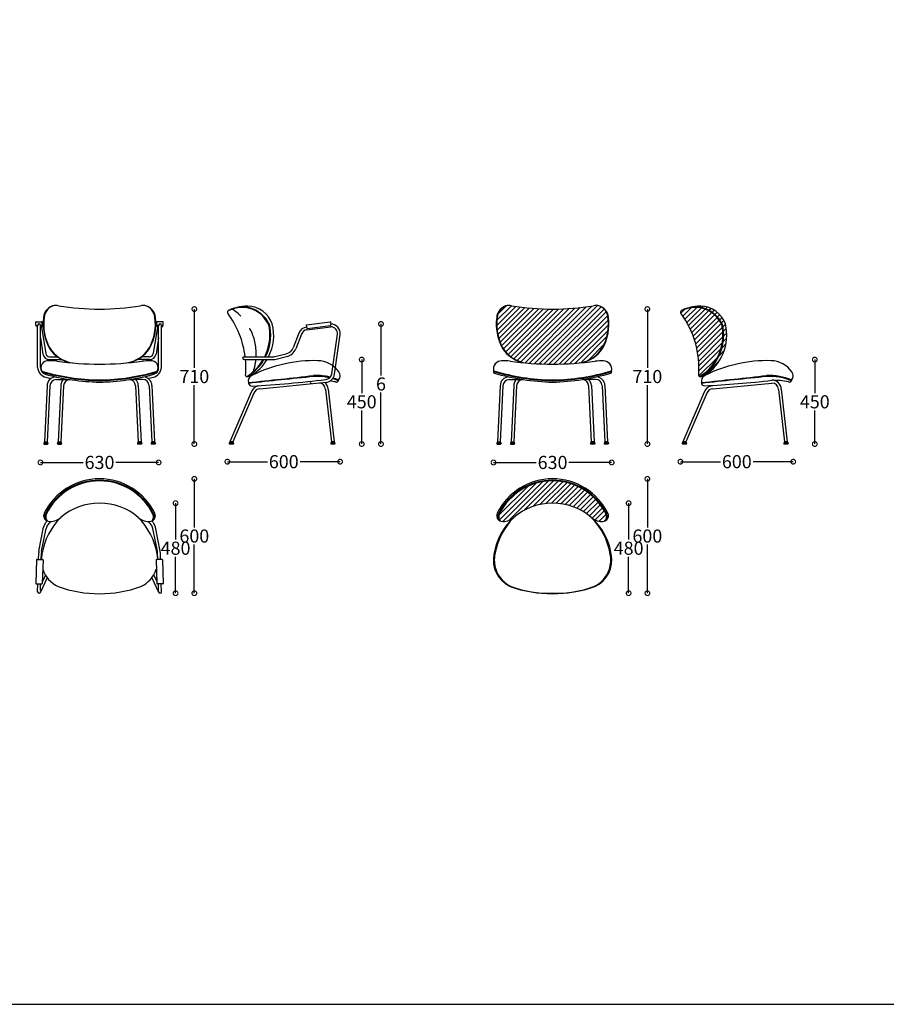
# Model space of a CAD drawing. Units: millimetres. Extents: x 53534 to 73829, y 3325 to 13497.
# Drawn here: x 72736 to 73198, y 10538 to 11063 of the extents above; entities that cross this region are included whole.
import ezdxf

# ---------------------------------------------------------------- set-up
doc = ezdxf.new("R2010")
doc.units = ezdxf.units.MM
doc.linetypes.add('HIDDEN2', pattern=[4.7625, 3.175, -1.5875])
doc.layers.add('1', color=7, linetype='Continuous')
doc.layers.add('cotes', color=5, linetype='Continuous')
doc.styles.add('quote', font='arial.ttf')
doc.dimstyles.new('QUOTE1_1', dxfattribs={"dimtxt": 7, "dimasz": 5, "dimexe": 0.5, "dimexo": 0.2, "dimgap": 1, "dimtad": 0, "dimtih": 1, "dimtoh": 1, "dimdec": 0, "dimlfac": 0.1, "dimzin": 11, "dimdsep": 46, "dimtxsty": 'quote', "dimblk": 'DOTSMALL', "dimcen": 0, "dimse1": 1, "dimse2": 1, "dimclrd": 7, "dimclre": 4, "dimclrt": 7, "dimadec": 0, "dimazin": 0, "dimtp": 1, "dimtm": 1, "dimtfac": 1, "dimtdec": 0, "dimtofl": 0, "dimtmove": 1, "dimatfit": 2, "dimldrblk": 'DOT', "dimfxl": 1, "dimtolj": 1, "dimtzin": 0, "dimlwd": 25, "dimarcsym": 0})

# ---------------------------------------------------------------- blocks, each defined once
blk = doc.blocks.new('_DotSmall')
at = {"color": 0, "linetype": 'ByBlock', "const_width": 0.5}
blk.add_lwpolyline([(-0.0625, 0, 1), (0.0625, 0, 1)], format="xyb", close=True, dxfattribs=at)
blk = doc.blocks.new('*D123')
at = {"layer": 'cotes', "color": 7, "lineweight": 25, "ltscale": 5, "transparency": 16777216}
for p, q in [((72918.77, 10882.11), (72918.77, 10864.18)), ((72918.77, 10837.11), (72918.77, 10855.03))]:
    blk.add_line(p, q, dxfattribs=at)
at = {"layer": 'Defpoints', "color": 0, "ltscale": 5, "transparency": 16777216}
for p in [(72880.97, 10882.11), (72905.04, 10837.11), (72918.77, 10837.11)]:
    blk.add_point(p, dxfattribs=at)
at = {"layer": 'cotes', "color": 7, "lineweight": 25, "ltscale": 5, "transparency": 16777216, "xscale": 5, "yscale": 5, "zscale": 5}
for p, rotation in [((72918.77, 10882.11), 90), ((72918.77, 10837.11), 270)]:
    blk.add_blockref('_DotSmall', p, dxfattribs=dict(at, rotation=rotation))
at = {"layer": 'cotes', "color": 7, "ltscale": 5, "transparency": 16777216, "insert": (72918.77, 10859.61), "char_height": 7, "attachment_point": 5, "style": 'quote'}
blk.add_mtext('\\A1;450', dxfattribs=at)
blk = doc.blocks.new('_Dot')
at = {"color": 0, "linetype": 'ByBlock', "lineweight": -2}
blk.add_line((-0.5, 0), (-1, 0), dxfattribs=at)
at = {"color": 0, "linetype": 'ByBlock', "lineweight": 0, "const_width": 0.5}
blk.add_lwpolyline([(-0.25, 0, 1), (0.25, 0, 1)], format="xyb", close=True, dxfattribs=at)
blk = doc.blocks.new('*D124')
at = {"layer": 'cotes', "color": 7, "lineweight": 25, "ltscale": 5, "transparency": 16777216}
for p, q in [((72747.52, 10827.27), (72770.28, 10827.27)), ((72810.52, 10827.27), (72787.76, 10827.27))]:
    blk.add_line(p, q, dxfattribs=at)
at = {"layer": 'Defpoints', "color": 0, "ltscale": 5, "transparency": 16777216}
for p in [(72810.52, 10827.27), (72747.52, 10774.68), (72810.52, 10773.58)]:
    blk.add_point(p, dxfattribs=at)
at = {"layer": 'cotes', "color": 7, "lineweight": 25, "ltscale": 5, "transparency": 16777216, "xscale": 5, "yscale": 5, "zscale": 5, "rotation": 180}
blk.add_blockref('_DotSmall', (72747.52, 10827.27), dxfattribs=at)
at = {"layer": 'cotes', "color": 7, "lineweight": 25, "ltscale": 5, "transparency": 16777216, "xscale": 5, "yscale": 5, "zscale": 5}
blk.add_blockref('_DotSmall', (72810.52, 10827.27), dxfattribs=at)
at = {"layer": 'cotes', "color": 7, "ltscale": 5, "transparency": 16777216, "insert": (72779.02, 10827.27), "char_height": 7, "attachment_point": 5, "style": 'quote'}
blk.add_mtext('\\A1;630', dxfattribs=at)
blk = doc.blocks.new('*D125')
at = {"layer": 'cotes', "color": 7, "lineweight": 25, "ltscale": 5, "transparency": 16777216}
for p, q in [((72829.55, 10909.05), (72829.55, 10877.65)), ((72829.55, 10837.11), (72829.55, 10868.51))]:
    blk.add_line(p, q, dxfattribs=at)
at = {"layer": 'Defpoints', "color": 0, "ltscale": 5, "transparency": 16777216}
for p in [(72779.02, 10909.05), (72803.05, 10837.11), (72829.55, 10837.11)]:
    blk.add_point(p, dxfattribs=at)
at = {"layer": 'cotes', "color": 7, "lineweight": 25, "ltscale": 5, "transparency": 16777216, "xscale": 5, "yscale": 5, "zscale": 5}
for p, rotation in [((72829.55, 10909.05), 90), ((72829.55, 10837.11), 270)]:
    blk.add_blockref('_DotSmall', p, dxfattribs=dict(at, rotation=rotation))
at = {"layer": 'cotes', "color": 7, "ltscale": 5, "transparency": 16777216, "insert": (72829.55, 10873.08), "char_height": 7, "attachment_point": 5, "style": 'quote'}
blk.add_mtext('\\A1;710', dxfattribs=at)
blk = doc.blocks.new('*D126')
at = {"layer": 'cotes', "color": 7, "lineweight": 25, "ltscale": 5, "transparency": 16777216}
for p, q in [((72847.16, 10827.68), (72868.47, 10827.68)), ((72907.26, 10827.68), (72885.95, 10827.68))]:
    blk.add_line(p, q, dxfattribs=at)
at = {"layer": 'Defpoints', "color": 0, "ltscale": 5, "transparency": 16777216}
for p in [(72847.16, 10907.4), (72907.26, 10873.54), (72907.26, 10827.68)]:
    blk.add_point(p, dxfattribs=at)
at = {"layer": 'cotes', "color": 7, "lineweight": 25, "ltscale": 5, "transparency": 16777216, "xscale": 5, "yscale": 5, "zscale": 5, "rotation": 180}
blk.add_blockref('_DotSmall', (72847.16, 10827.68), dxfattribs=at)
at = {"layer": 'cotes', "color": 7, "lineweight": 25, "ltscale": 5, "transparency": 16777216, "xscale": 5, "yscale": 5, "zscale": 5}
blk.add_blockref('_DotSmall', (72907.26, 10827.68), dxfattribs=at)
at = {"layer": 'cotes', "color": 7, "ltscale": 5, "transparency": 16777216, "insert": (72877.21, 10827.68), "char_height": 7, "attachment_point": 5, "style": 'quote'}
blk.add_mtext('\\A1;600', dxfattribs=at)
blk = doc.blocks.new('*D127')
at = {"layer": 'cotes', "color": 7, "lineweight": 25, "ltscale": 5, "transparency": 16777216}
for p, q in [((72829.55, 10818.53), (72829.55, 10792.62)), ((72829.55, 10757.55), (72829.55, 10783.47))]:
    blk.add_line(p, q, dxfattribs=at)
at = {"layer": 'Defpoints', "color": 0, "ltscale": 5, "transparency": 16777216}
for p in [(72779.03, 10818.53), (72779.02, 10757.55), (72829.55, 10757.55)]:
    blk.add_point(p, dxfattribs=at)
at = {"layer": 'cotes', "color": 7, "lineweight": 25, "ltscale": 5, "transparency": 16777216, "xscale": 5, "yscale": 5, "zscale": 5}
for p, rotation in [((72829.55, 10818.53), 90), ((72829.55, 10757.55), 270)]:
    blk.add_blockref('_DotSmall', p, dxfattribs=dict(at, rotation=rotation))
at = {"layer": 'cotes', "color": 7, "ltscale": 5, "transparency": 16777216, "insert": (72829.55, 10788.04), "char_height": 7, "attachment_point": 5, "style": 'quote'}
blk.add_mtext('\\A1;600', dxfattribs=at)
blk = doc.blocks.new('*D130')
at = {"layer": 'cotes', "color": 7, "lineweight": 25, "ltscale": 5, "transparency": 16777216}
for p, q in [((72929.03, 10901.11), (72929.03, 10873.68)), ((72929.03, 10837.11), (72929.03, 10864.53))]:
    blk.add_line(p, q, dxfattribs=at)
at = {"layer": 'Defpoints', "color": 0, "ltscale": 5, "transparency": 16777216}
for p in [(72902.29, 10901.11), (72903.38, 10837.11), (72929.03, 10837.11)]:
    blk.add_point(p, dxfattribs=at)
at = {"layer": 'cotes', "color": 7, "lineweight": 25, "ltscale": 5, "transparency": 16777216, "xscale": 5, "yscale": 5, "zscale": 5}
for p, rotation in [((72929.03, 10901.11), 90), ((72929.03, 10837.11), 270)]:
    blk.add_blockref('_DotSmall', p, dxfattribs=dict(at, rotation=rotation))
at = {"layer": 'cotes', "color": 7, "ltscale": 5, "transparency": 16777216, "insert": (72929.03, 10869.11), "char_height": 7, "attachment_point": 5, "style": 'quote'}
blk.add_mtext('\\A1;6', dxfattribs=at)
blk = doc.blocks.new('*D129')
at = {"layer": 'cotes', "color": 7, "lineweight": 25, "ltscale": 5, "transparency": 16777216}
for p, q in [((72747.52, 10827.27), (72770.28, 10827.27)), ((72810.52, 10827.27), (72787.76, 10827.27))]:
    blk.add_line(p, q, dxfattribs=at)
at = {"layer": 'Defpoints', "color": 0, "ltscale": 5, "transparency": 16777216}
for p in [(72747.52, 10827.27), (72747.52, 10773.58), (72810.52, 10774.68)]:
    blk.add_point(p, dxfattribs=at)
at = {"layer": 'cotes', "color": 7, "lineweight": 25, "ltscale": 5, "transparency": 16777216, "xscale": 5, "yscale": 5, "zscale": 5, "rotation": 180}
blk.add_blockref('_DotSmall', (72747.52, 10827.27), dxfattribs=at)
at = {"layer": 'cotes', "color": 7, "lineweight": 25, "ltscale": 5, "transparency": 16777216, "xscale": 5, "yscale": 5, "zscale": 5}
blk.add_blockref('_DotSmall', (72810.52, 10827.27), dxfattribs=at)
at = {"layer": 'cotes', "color": 7, "ltscale": 5, "transparency": 16777216, "insert": (72779.02, 10827.27), "char_height": 7, "attachment_point": 5, "style": 'quote'}
blk.add_mtext('\\A1;630', dxfattribs=at)
blk = doc.blocks.new('*D128')
at = {"layer": 'cotes', "color": 7, "lineweight": 25, "ltscale": 5, "transparency": 16777216}
for p, q in [((72819.55, 10805.54), (72819.55, 10786.12)), ((72819.55, 10757.55), (72819.55, 10776.97))]:
    blk.add_line(p, q, dxfattribs=at)
at = {"layer": 'Defpoints', "color": 0, "ltscale": 5, "transparency": 16777216}
for p in [(72778.84, 10805.54), (72779.02, 10757.55), (72819.55, 10757.55)]:
    blk.add_point(p, dxfattribs=at)
at = {"layer": 'cotes', "color": 7, "lineweight": 25, "ltscale": 5, "transparency": 16777216, "xscale": 5, "yscale": 5, "zscale": 5}
for p, rotation in [((72819.55, 10805.54), 90), ((72819.55, 10757.55), 270)]:
    blk.add_blockref('_DotSmall', p, dxfattribs=dict(at, rotation=rotation))
at = {"layer": 'cotes', "color": 7, "ltscale": 5, "transparency": 16777216, "insert": (72819.55, 10781.54), "char_height": 7, "attachment_point": 5, "style": 'quote'}
blk.add_mtext('\\A1;480', dxfattribs=at)
blk = doc.blocks.new('*D132')
at = {"layer": 'cotes', "color": 7, "lineweight": 25, "ltscale": 5, "transparency": 16777216}
for p, q in [((73160.25, 10882.11), (73160.25, 10864.18)), ((73160.25, 10837.11), (73160.25, 10855.03))]:
    blk.add_line(p, q, dxfattribs=at)
at = {"layer": 'Defpoints', "color": 0, "ltscale": 5, "transparency": 16777216}
for p in [(73122.44, 10882.11), (73146.52, 10837.11), (73160.25, 10837.11)]:
    blk.add_point(p, dxfattribs=at)
at = {"layer": 'cotes', "color": 7, "lineweight": 25, "ltscale": 5, "transparency": 16777216, "xscale": 5, "yscale": 5, "zscale": 5}
for p, rotation in [((73160.25, 10882.11), 90), ((73160.25, 10837.11), 270)]:
    blk.add_blockref('_DotSmall', p, dxfattribs=dict(at, rotation=rotation))
at = {"layer": 'cotes', "color": 7, "ltscale": 5, "transparency": 16777216, "insert": (73160.25, 10859.61), "char_height": 7, "attachment_point": 5, "style": 'quote'}
blk.add_mtext('\\A1;450', dxfattribs=at)
blk = doc.blocks.new('*D133')
at = {"layer": 'cotes', "color": 7, "lineweight": 25, "ltscale": 5, "transparency": 16777216}
for p, q in [((72988.99, 10827.27), (73011.75, 10827.27)), ((73051.99, 10827.27), (73029.23, 10827.27))]:
    blk.add_line(p, q, dxfattribs=at)
at = {"layer": 'Defpoints', "color": 0, "ltscale": 5, "transparency": 16777216}
for p in [(73051.99, 10827.27), (72988.99, 10774.68), (73051.99, 10773.58)]:
    blk.add_point(p, dxfattribs=at)
at = {"layer": 'cotes', "color": 7, "lineweight": 25, "ltscale": 5, "transparency": 16777216, "xscale": 5, "yscale": 5, "zscale": 5, "rotation": 180}
blk.add_blockref('_DotSmall', (72988.99, 10827.27), dxfattribs=at)
at = {"layer": 'cotes', "color": 7, "lineweight": 25, "ltscale": 5, "transparency": 16777216, "xscale": 5, "yscale": 5, "zscale": 5}
blk.add_blockref('_DotSmall', (73051.99, 10827.27), dxfattribs=at)
at = {"layer": 'cotes', "color": 7, "ltscale": 5, "transparency": 16777216, "insert": (73020.49, 10827.27), "char_height": 7, "attachment_point": 5, "style": 'quote'}
blk.add_mtext('\\A1;630', dxfattribs=at)
blk = doc.blocks.new('*D134')
at = {"layer": 'cotes', "color": 7, "lineweight": 25, "ltscale": 5, "transparency": 16777216}
for p, q in [((73071.02, 10909.05), (73071.02, 10877.65)), ((73071.02, 10837.11), (73071.02, 10868.51))]:
    blk.add_line(p, q, dxfattribs=at)
at = {"layer": 'Defpoints', "color": 0, "ltscale": 5, "transparency": 16777216}
for p in [(73020.49, 10909.05), (73044.53, 10837.11), (73071.02, 10837.11)]:
    blk.add_point(p, dxfattribs=at)
at = {"layer": 'cotes', "color": 7, "lineweight": 25, "ltscale": 5, "transparency": 16777216, "xscale": 5, "yscale": 5, "zscale": 5}
for p, rotation in [((73071.02, 10909.05), 90), ((73071.02, 10837.11), 270)]:
    blk.add_blockref('_DotSmall', p, dxfattribs=dict(at, rotation=rotation))
at = {"layer": 'cotes', "color": 7, "ltscale": 5, "transparency": 16777216, "insert": (73071.02, 10873.08), "char_height": 7, "attachment_point": 5, "style": 'quote'}
blk.add_mtext('\\A1;710', dxfattribs=at)
blk = doc.blocks.new('*D135')
at = {"layer": 'cotes', "color": 7, "lineweight": 25, "ltscale": 5, "transparency": 16777216}
for p, q in [((73088.64, 10827.68), (73109.95, 10827.68)), ((73148.74, 10827.68), (73127.43, 10827.68))]:
    blk.add_line(p, q, dxfattribs=at)
at = {"layer": 'Defpoints', "color": 0, "ltscale": 5, "transparency": 16777216}
for p in [(73088.64, 10907.4), (73148.74, 10873.54), (73148.74, 10827.68)]:
    blk.add_point(p, dxfattribs=at)
at = {"layer": 'cotes', "color": 7, "lineweight": 25, "ltscale": 5, "transparency": 16777216, "xscale": 5, "yscale": 5, "zscale": 5, "rotation": 180}
blk.add_blockref('_DotSmall', (73088.64, 10827.68), dxfattribs=at)
at = {"layer": 'cotes', "color": 7, "lineweight": 25, "ltscale": 5, "transparency": 16777216, "xscale": 5, "yscale": 5, "zscale": 5}
blk.add_blockref('_DotSmall', (73148.74, 10827.68), dxfattribs=at)
at = {"layer": 'cotes', "color": 7, "ltscale": 5, "transparency": 16777216, "insert": (73118.69, 10827.68), "char_height": 7, "attachment_point": 5, "style": 'quote'}
blk.add_mtext('\\A1;600', dxfattribs=at)
blk = doc.blocks.new('*D136')
at = {"layer": 'cotes', "color": 7, "lineweight": 25, "ltscale": 5, "transparency": 16777216}
for p, q in [((73071.02, 10818.53), (73071.02, 10792.62)), ((73071.02, 10757.55), (73071.02, 10783.47))]:
    blk.add_line(p, q, dxfattribs=at)
at = {"layer": 'Defpoints', "color": 0, "ltscale": 5, "transparency": 16777216}
for p in [(73020.51, 10818.53), (73020.49, 10757.55), (73071.02, 10757.55)]:
    blk.add_point(p, dxfattribs=at)
at = {"layer": 'cotes', "color": 7, "lineweight": 25, "ltscale": 5, "transparency": 16777216, "xscale": 5, "yscale": 5, "zscale": 5}
for p, rotation in [((73071.02, 10818.53), 90), ((73071.02, 10757.55), 270)]:
    blk.add_blockref('_DotSmall', p, dxfattribs=dict(at, rotation=rotation))
at = {"layer": 'cotes', "color": 7, "ltscale": 5, "transparency": 16777216, "insert": (73071.02, 10788.04), "char_height": 7, "attachment_point": 5, "style": 'quote'}
blk.add_mtext('\\A1;600', dxfattribs=at)
blk = doc.blocks.new('*D144')
at = {"layer": 'cotes', "color": 7, "lineweight": 25, "ltscale": 5, "transparency": 16777216}
for p, q in [((73061.03, 10805.54), (73061.03, 10786.12)), ((73061.03, 10757.55), (73061.03, 10776.97))]:
    blk.add_line(p, q, dxfattribs=at)
at = {"layer": 'Defpoints', "color": 0, "ltscale": 5, "transparency": 16777216}
for p in [(73020.31, 10805.54), (73020.49, 10757.55), (73061.03, 10757.55)]:
    blk.add_point(p, dxfattribs=at)
at = {"layer": 'cotes', "color": 7, "lineweight": 25, "ltscale": 5, "transparency": 16777216, "xscale": 5, "yscale": 5, "zscale": 5}
for p, rotation in [((73061.03, 10805.54), 90), ((73061.03, 10757.55), 270)]:
    blk.add_blockref('_DotSmall', p, dxfattribs=dict(at, rotation=rotation))
at = {"layer": 'cotes', "color": 7, "ltscale": 5, "transparency": 16777216, "insert": (73061.03, 10781.54), "char_height": 7, "attachment_point": 5, "style": 'quote'}
blk.add_mtext('\\A1;480', dxfattribs=at)

msp = doc.modelspace()

# ---------------------------------------------------------------- hatches: boundary and pattern name
at = {"layer": '1', "ltscale": 5}
h = msp.add_hatch(dxfattribs=at)
h.set_pattern_fill('ANSI31', color=0, scale=0.6)
h.paths.add_polyline_path([(73050.026, 10904.543, 0.2897287), (73045.474, 10910.663, 0.1623208), (73042.314, 10910.806, -0.080531), (72998.668, 10910.812, 0.1619473), (72995.515, 10910.672, 0.2919133), (72990.958, 10904.515, 0.157798), (72993.877, 10888.492, 0.2187838), (73005.994, 10880.355, 0.0183268), (73020.494, 10879.603, 0.0180778), (73034.798, 10880.336, 0.2206382), (73047.186, 10888.524, 0.154218)])
h = msp.add_hatch(dxfattribs=at)
h.set_pattern_fill('ANSI31', color=0, scale=0.6)
h.paths.add_polyline_path([(73091.11, 10909.021, 0.0372174), (73089.462, 10908.31, 0.0051758), (73089.067, 10908.108, 0.5116551), (73088.884, 10906.823, -0.1800501), (73098.379, 10873.653, 0.3896676), (73098.867, 10873.185, 0.003013), (73099.057, 10873.182, 0.2943175), (73111.085, 10899.047, 0.0835489), (73109.931, 10902.158, 0.3645825)])
h = msp.add_hatch(dxfattribs=at)
h.set_pattern_fill('ANSI31', color=0, scale=0.6)
h.paths.add_polyline_path([(73112.586, 10901.094, 0.3187219), (73099.431, 10910.565, 0.0681414), (73093.64, 10909.876, -0.3147519), (73110.26, 10902.334, -0.0870308), (73111.482, 10899.102, -0.2969594), (73099.472, 10873.183, 0.0196285), (73100.706, 10873.253, 0.0711411), (73101.238, 10873.51, 0.3279118)])
h = msp.add_hatch(dxfattribs=at)
h.set_pattern_fill('ANSI31', color=0, scale=0.6)
h.paths.add_polyline_path([(72992.025, 10799.678, 0.2638416), (72992.516, 10796.08, 0.0459245), (72993.045, 10795.899, 0.219139), (72999.859, 10797.992, -0.1800711), (73020.506, 10805.535, -0.1800711), (73041.153, 10797.992, 0.219139), (73047.967, 10795.899, 0.0459245), (73048.495, 10796.08, 0.2675973), (73048.974, 10799.674, 0.6227068)])

# ---------------------------------------------------------------- linework, layer by layer
at = {"layer": '1', "color": 0, "ltscale": 5}
for p, q in [((72745.018, 10900.524), (72745.018, 10902.124)), ((72745.348, 10899.839), (72745.039, 10900.434)), ((72745.218, 10902.324), (72748.318, 10902.324)), ((72745.218, 10900.324), (72746.019, 10900.324)), ((72746.019, 10899.732), (72745.526, 10899.732)), ((72746.019, 10877.866), (72746.019, 10900.358)), ((72747.517, 10877.925), (72747.517, 10900.358)), ((72747.517, 10900.327), (72747.827, 10899.732)), ((72747.517, 10900.327), (72748.318, 10900.324)), ((72747.827, 10899.732), (72748.627, 10899.729)), ((72748.135, 10899.145), (72748.631, 10896.292)), ((72748.801, 10901.628), (72748.497, 10902.214)), ((72748.518, 10900.524), (72748.518, 10902.124)), ((72748.827, 10899.929), (72748.827, 10901.529)), ((72809.21, 10899.929), (72809.21, 10901.529)), ((72809.237, 10901.628), (72809.541, 10902.214)), ((72809.902, 10899.145), (72809.406, 10896.292)), ((72810.21, 10899.732), (72809.41, 10899.729)), ((72809.519, 10900.524), (72809.519, 10902.124)), ((72812.819, 10902.324), (72809.719, 10902.324)), ((72810.52, 10900.327), (72809.719, 10900.324)), ((72810.52, 10900.327), (72810.21, 10899.732)), ((72810.52, 10877.925), (72810.52, 10900.358)), ((72812.019, 10877.866), (72812.019, 10900.358)), ((72812.819, 10900.324), (72812.019, 10900.324)), ((72812.019, 10899.732), (72812.512, 10899.732)), ((72812.689, 10899.839), (72812.998, 10900.434)), ((72813.019, 10900.524), (72813.019, 10902.124)), ((72889.237, 10900.502), (72889.439, 10898.915)), ((72889.41, 10900.725), (72901.931, 10902.322)), ((72889.558, 10897.979), (72902.374, 10899.613)), ((72889.663, 10898.741), (72902.184, 10900.338)), ((72902.155, 10902.149), (72902.357, 10900.562)), ((72748.631, 10896.292), (72750.369, 10885.296)), ((72809.406, 10896.292), (72807.668, 10885.296)), ((72885.288, 10896.292), (72882.246, 10888.395)), ((72886.681, 10895.755), (72883.607, 10887.774)), ((72902.764, 10874.498), (72905.772, 10895.708)), ((72904.241, 10874.288), (72907.255, 10895.538)), ((72747.517, 10893.73), (72748.888, 10885.062)), ((72810.52, 10893.73), (72809.15, 10885.062)), ((72752.345, 10883.609), (72756.51, 10883.609)), ((72805.692, 10883.609), (72801.527, 10883.609)), ((72856.038, 10883.609), (72871.517, 10883.602)), ((72872.403, 10882.185), (72878.722, 10883.8)), ((72872.408, 10883.682), (72878.46, 10885.27)), ((72752.345, 10882.109), (72758.921, 10882.108)), ((72805.692, 10882.109), (72799.117, 10882.108)), ((72856.038, 10882.108), (72871.523, 10882.108)), ((72751.062, 10868.169), (72749.652, 10838.208)), ((72752.561, 10868.11), (72751.152, 10838.208)), ((72756.058, 10871.473), (72763.177, 10871.494)), ((72758.317, 10868.169), (72756.907, 10838.208)), ((72759.816, 10868.11), (72758.407, 10838.208)), ((72801.942, 10871.532), (72795.03, 10871.519)), ((72798.184, 10868.169), (72799.63, 10838.208)), ((72799.702, 10868.228), (72801.13, 10838.208)), ((72805.439, 10868.169), (72806.885, 10838.208)), ((72806.956, 10868.228), (72808.385, 10838.208)), ((72864.443, 10866.609), (72899.771, 10870.013)), ((72992.537, 10868.169), (72991.127, 10838.208)), ((72994.036, 10868.11), (72992.627, 10838.208)), ((72997.533, 10871.473), (73004.652, 10871.494)), ((72999.792, 10868.169), (72998.382, 10838.208)), ((73001.291, 10868.11), (72999.882, 10838.208)), ((73043.417, 10871.532), (73036.505, 10871.519)), ((73039.659, 10868.169), (73041.105, 10838.208)), ((73041.177, 10868.228), (73042.605, 10838.208)), ((73046.914, 10868.169), (73048.36, 10838.208)), ((73048.431, 10868.228), (73049.86, 10838.208)), ((73105.918, 10866.609), (73137.393, 10869.584)), ((72899.414, 10866.221), (72902.631, 10838.208)), ((72900.913, 10866.28), (72904.131, 10838.208)), ((73140.889, 10866.221), (73144.106, 10838.208)), ((73142.388, 10866.28), (73145.606, 10838.208)), ((72749.452, 10838.008), (72749.452, 10837.708)), ((72749.464, 10837.108), (72751.352, 10837.108)), ((72751.352, 10838.008), (72751.352, 10837.708)), ((72751.552, 10837.508), (72751.552, 10837.308)), ((72756.707, 10838.008), (72756.707, 10837.708)), ((72756.719, 10837.108), (72758.607, 10837.108)), ((72758.607, 10838.008), (72758.607, 10837.708)), ((72758.807, 10837.508), (72758.807, 10837.308)), ((72799.23, 10837.508), (72799.23, 10837.308)), ((72799.43, 10838.008), (72799.43, 10837.708)), ((72801.33, 10838.008), (72801.33, 10837.708)), ((72801.519, 10837.508), (72801.519, 10837.308)), ((72806.485, 10837.508), (72806.485, 10837.308)), ((72806.685, 10838.008), (72806.685, 10837.708)), ((72808.585, 10838.008), (72808.585, 10837.708)), ((72808.773, 10837.508), (72808.773, 10837.308)), ((72848.132, 10837.508), (72848.132, 10837.308)), ((72848.332, 10838.008), (72848.332, 10837.708)), ((72850.232, 10838.008), (72850.232, 10837.708)), ((72850.42, 10837.508), (72850.42, 10837.308)), ((72902.231, 10837.508), (72902.231, 10837.308)), ((72902.431, 10838.008), (72902.431, 10837.708)), ((72904.331, 10838.008), (72904.331, 10837.708)), ((72904.519, 10837.508), (72904.519, 10837.308)), ((72990.927, 10838.008), (72990.927, 10837.708)), ((72990.939, 10837.108), (72992.827, 10837.108)), ((72992.827, 10838.008), (72992.827, 10837.708)), ((72993.027, 10837.508), (72993.027, 10837.308)), ((72998.182, 10838.008), (72998.182, 10837.708)), ((72998.194, 10837.108), (73000.082, 10837.108)), ((73000.082, 10838.008), (73000.082, 10837.708)), ((73000.282, 10837.508), (73000.282, 10837.308)), ((73040.705, 10837.508), (73040.705, 10837.308)), ((73040.905, 10838.008), (73040.905, 10837.708)), ((73042.805, 10838.008), (73042.805, 10837.708)), ((73042.994, 10837.508), (73042.994, 10837.308)), ((73047.96, 10837.508), (73047.96, 10837.308)), ((73048.16, 10838.008), (73048.16, 10837.708)), ((73050.06, 10838.008), (73050.06, 10837.708)), ((73050.248, 10837.508), (73050.248, 10837.308)), ((73089.607, 10837.508), (73089.607, 10837.308)), ((73089.807, 10838.008), (73089.807, 10837.708)), ((73091.707, 10838.008), (73091.707, 10837.708)), ((73091.896, 10837.508), (73091.896, 10837.308)), ((73143.706, 10837.508), (73143.706, 10837.308)), ((73143.906, 10838.008), (73143.906, 10837.708)), ((73145.806, 10838.008), (73145.806, 10837.708)), ((73145.995, 10837.508), (73145.995, 10837.308)), ((72746.677, 10779.942), (72749.241, 10792.749)), ((72748.178, 10779.945), (72750.636, 10792.129)), ((72809.859, 10779.945), (72807.401, 10792.129)), ((72811.36, 10779.942), (72808.796, 10792.749)), ((72746.485, 10775.56), (72746.582, 10779.096)), ((72747.984, 10775.515), (72748.081, 10779.092)), ((72810.053, 10775.515), (72809.956, 10779.092)), ((72811.552, 10775.56), (72811.455, 10779.096)), ((72745.4, 10775.392), (72745.025, 10762.775)), ((72745.605, 10775.586), (72748.704, 10775.494)), ((72748.898, 10775.288), (72748.523, 10762.671)), ((72809.139, 10775.288), (72809.514, 10762.671)), ((72812.432, 10775.586), (72809.333, 10775.494)), ((72812.638, 10775.392), (72813.012, 10762.775)), ((72745.219, 10762.569), (72748.317, 10762.477)), ((72746.013, 10758.272), (72746.129, 10762.542)), ((72751.12, 10765.78), (72747.511, 10758.127)), ((72750.143, 10767.227), (72748.558, 10763.845)), ((72806.918, 10765.78), (72810.526, 10758.127)), ((72807.894, 10767.227), (72809.479, 10763.845)), ((72812.818, 10762.569), (72809.72, 10762.477)), ((72812.025, 10758.272), (72811.908, 10762.542)), ((72747.533, 10758.912), (72747.63, 10762.497)), ((72747.922, 10762.488), (72747.612, 10761.826)), ((72810.115, 10762.488), (72810.425, 10761.826)), ((72810.504, 10758.912), (72810.407, 10762.497))]:
    msp.add_line(p, q, dxfattribs=at)
at = {"layer": '1'}
for p, q in [((72859.84, 10864.724), (72848.532, 10838.208)), ((72861.259, 10864.24), (72850.032, 10838.208)), ((73101.315, 10864.724), (73090.007, 10838.208)), ((73102.735, 10864.24), (73091.507, 10838.208)), ((72749.452, 10837.708), (72751.407, 10837.708)), ((72749.464, 10837.708), (72751.352, 10837.708)), ((72749.652, 10838.208), (72751.152, 10838.208)), ((72756.707, 10837.708), (72758.662, 10837.708)), ((72756.719, 10837.708), (72758.607, 10837.708)), ((72756.907, 10838.208), (72758.407, 10838.208)), ((72801.33, 10837.708), (72799.376, 10837.708)), ((72801.319, 10837.108), (72799.397, 10837.108)), ((72801.319, 10837.708), (72799.43, 10837.708)), ((72801.13, 10838.208), (72799.63, 10838.208)), ((72808.585, 10837.708), (72806.63, 10837.708)), ((72808.573, 10837.108), (72806.652, 10837.108)), ((72808.573, 10837.708), (72806.685, 10837.708)), ((72808.385, 10838.208), (72806.885, 10838.208)), ((72850.22, 10837.708), (72848.332, 10837.708)), ((72850.22, 10837.708), (72848.332, 10837.708)), ((72850.22, 10837.108), (72848.332, 10837.108)), ((72850.032, 10838.208), (72848.532, 10838.208)), ((72904.331, 10837.708), (72902.426, 10837.708)), ((72904.319, 10837.708), (72902.431, 10837.708)), ((72904.319, 10837.108), (72902.431, 10837.108)), ((72904.319, 10837.108), (72902.431, 10837.108)), ((72904.131, 10838.208), (72902.631, 10838.208)), ((72990.927, 10837.708), (72992.882, 10837.708)), ((72990.939, 10837.708), (72992.827, 10837.708)), ((72991.127, 10838.208), (72992.627, 10838.208)), ((72998.182, 10837.708), (73000.137, 10837.708)), ((72998.194, 10837.708), (73000.082, 10837.708)), ((72998.382, 10838.208), (72999.882, 10838.208)), ((73042.805, 10837.708), (73040.851, 10837.708)), ((73042.794, 10837.108), (73040.872, 10837.108)), ((73042.794, 10837.708), (73040.905, 10837.708)), ((73042.605, 10838.208), (73041.105, 10838.208)), ((73050.06, 10837.708), (73048.105, 10837.708)), ((73050.048, 10837.108), (73048.127, 10837.108)), ((73050.048, 10837.708), (73048.16, 10837.708)), ((73049.86, 10838.208), (73048.36, 10838.208)), ((73091.696, 10837.708), (73089.807, 10837.708)), ((73091.696, 10837.708), (73089.807, 10837.708)), ((73091.696, 10837.108), (73089.807, 10837.108)), ((73091.507, 10838.208), (73090.007, 10838.208)), ((73145.806, 10837.708), (73143.901, 10837.708)), ((73145.795, 10837.708), (73143.906, 10837.708)), ((73145.795, 10837.108), (73143.906, 10837.108)), ((73145.795, 10837.108), (73143.906, 10837.108)), ((73145.606, 10838.208), (73144.106, 10838.208))]:
    msp.add_line(p, q, dxfattribs=at)
at = {"layer": '1', "ltscale": 5}
msp.add_lwpolyline([(72343.568, 11588.351), (72343.568, 10538.351), (73828.568, 10538.351), (73828.568, 11588.351)], close=True, dxfattribs=at)
at = {"layer": '1'}
for centre, radius, start, end in [((72755.997, 10904.24), 6.77, 96.96609, 177.52617), ((72756.585, 10904.023), 7.119, 110.94615, 176.03905), ((72755.828, 10906.002), 5, 74.15003, 110.94615), ((72779.033, 11045.425), 136.373, 260.78449, 279.2011), ((72802.204, 10905.996), 5, 68.95413, 105.83365), ((72802.041, 10904.231), 6.767, 2.80382, 80.58396), ((72801.437, 10904.005), 7.133, 4.32285, 68.95413), ((72997.472, 10904.24), 6.77, 96.96609, 177.52617), ((72998.06, 10904.023), 7.119, 110.94615, 176.03905), ((72997.303, 10906.002), 5, 74.15003, 110.94615), ((73020.508, 11045.425), 136.373, 260.78449, 279.2011), ((73020.508, 11045.425), 136.373, 260.78449, 279.2011), ((73043.679, 10905.996), 5, 68.95413, 105.83365), ((73043.516, 10904.231), 6.767, 2.80382, 80.58396), ((73042.913, 10904.005), 7.133, 4.32285, 68.95413), ((72775.599, 10901.011), 26.6, 172.36222, 208.36963), ((72775.695, 10901.013), 26.445, 172.3911, 208.25997), ((72781.78, 10901.027), 27, 332.41451, 7.48241), ((72781.977, 10901.022), 27.055, 332.13889, 7.54467), ((72807.593, 10877.482), 49.459, 7.10772, 36.38725), ((73017.074, 10901.011), 26.6, 172.36222, 208.36963), ((73017.17, 10901.013), 26.445, 172.3911, 208.25997), ((73023.256, 10901.027), 27, 332.41451, 7.48241), ((73023.453, 10901.022), 27.055, 332.13889, 7.54467), ((73049.068, 10877.482), 49.459, 355.56024, 36.38725), ((73049.068, 10877.482), 49.459, 355.56024, 36.38725), ((72790.691, 10897.784), 17.645, 278.57654, 328.3457), ((73032.166, 10897.784), 17.645, 278.57654, 328.3457), ((72766.714, 10897.217), 17.002, 211.3483, 262.36158), ((72767.314, 10897.606), 17.476, 211.43423, 260.58175), ((72791.28, 10897.381), 17.166, 276.83368, 328.37187), ((73008.189, 10897.217), 17.002, 211.3483, 262.36158), ((73008.789, 10897.606), 17.476, 211.43423, 260.58175), ((73032.755, 10897.381), 17.166, 276.83368, 328.37187), ((72751.637, 10840.356), 41.166, 83.45114, 89.7671), ((72806.397, 10840.353), 41.166, 90.22752, 96.54348), ((72807.593, 10877.482), 49.459, 355.56024, 5.36659), ((72894.933, 10867.036), 14.495, 62.84341, 87.97718), ((72894.933, 10867.036), 14.495, 36.33919, 62.84341), ((72993.112, 10840.356), 41.166, 83.45114, 89.7671), ((73047.872, 10840.353), 41.166, 90.22752, 96.54348), ((73136.408, 10867.036), 14.495, 36.33919, 87.97718), ((72781.385, 10990.449), 119.237, 253.85163, 268.86298), ((72782.252, 10995.903), 125.108, 254.29677, 268.51883), ((72781.444, 10989.008), 118.925, 254.69472, 268.83129), ((72776.604, 10989.008), 118.925, 271.16332, 285.2544), ((72776.664, 10990.449), 119.237, 271.13164, 286.14181), ((72775.815, 10995.704), 124.908, 271.46972, 285.71467), ((72857.402, 10873.685), 0.5, 183.62169, 268.77869), ((72857.727, 10888.921), 15.74, 268.77869, 269.46922), ((72857.727, 10888.921), 15.74, 270.98257, 275.48051), ((72861.528, 10870.703), 3.216, 116.35635, 195.79517), ((71377.561, 24591.516), 13801.367, 276.1596394, 276.3042817), ((73199.384, 7809.012), 3079.323, 95.704415, 96.356951), ((72858.599, 10875.241), 2.086, 287.61881, 336.10579), ((72894.536, 10842.921), 30.724, 78.48676, 92.73643), ((72895.121, 10845.574), 27.572, 78.72353, 93.76659), ((72894.536, 10842.921), 30.724, 75.99044, 78.48676), ((72903.593, 10873.537), 3.668, 321.22389, 34.69318), ((72989.698, 10875.535), 0.703, 166.27592, 242.29437), ((73023.753, 10996.19), 125.397, 253.91745, 268.51063), ((73022.86, 10990.449), 119.237, 253.52753, 268.86298), ((73022.919, 10989.008), 118.925, 253.61473, 268.83129), ((73018.139, 10990.449), 119.237, 271.13164, 286.46709), ((73017.246, 10996.191), 125.397, 271.48399, 286.07717), ((73018.079, 10989.008), 118.925, 271.16332, 286.37989), ((73051.29, 10875.532), 0.703, 297.70025, 13.7187), ((73098.878, 10873.685), 0.5, 183.62169, 268.77869), ((73099.202, 10888.921), 15.74, 268.77869, 269.46922), ((73099.202, 10888.921), 15.74, 270.98257, 275.48051), ((73103.003, 10870.703), 3.216, 116.35635, 195.79517), ((71619.036, 24591.516), 13801.367, 276.1596394, 276.3042817), ((73440.859, 7809.012), 3079.323, 95.704415, 96.356951), ((73100.074, 10875.241), 2.086, 287.61881, 336.10579), ((73136.011, 10842.921), 30.724, 67.17856, 92.73643), ((73136.596, 10845.574), 27.572, 66.36048, 93.76659), ((73145.068, 10873.537), 3.668, 321.22389, 34.69318), ((72757.112, 10895.105), 23.357, 253.38419, 260.30911), ((72800.926, 10895.105), 23.357, 279.69089, 286.61581), ((72814.624, 11590.822), 724.328, 273.617403, 276.739462), ((72895.121, 10845.574), 27.572, 76.36382, 78.72353), ((72895.121, 10845.574), 27.572, 66.36048, 72.87489), ((72894.536, 10842.921), 30.724, 67.17856, 73.01957), ((72905.285, 10871.66), 1.556, 250.27647, 273.47755), ((73075.75, 11398.056), 530.565, 272.77023, 276.67191), ((73146.761, 10871.66), 1.556, 250.27647, 273.47755), ((72779.023, 10785.678), 32.857, 26.16711, 153.83289), ((72779.023, 10785.678), 32.129, 26.16711, 153.83289), ((72779.023, 10785.678), 31.729, 26.16711, 153.83289), ((73020.498, 10785.678), 32.857, 26.16711, 153.83289), ((73020.498, 10785.678), 32.129, 26.16711, 153.83289), ((73020.498, 10785.678), 31.729, 26.16711, 153.83289), ((72784.086, 10772.454), 36.25, 135.21051, 170.54682), ((72780.11, 10773.585), 36.7, 142.25875, 144.99963), ((72780.11, 10773.585), 35.2, 140.81565, 144.45826), ((72773.951, 10772.454), 36.25, 9.45318, 44.78949), ((72777.927, 10773.585), 35.2, 35.54174, 39.18435), ((72777.927, 10773.585), 36.7, 35.00037, 37.74125), ((73021.594, 10773.585), 32.682, 131.68514, 171.50621), ((73025.561, 10772.454), 36.25, 135.21051, 170.54682), ((73019.402, 10773.585), 32.682, 8.46492, 48.286), ((73015.427, 10772.454), 36.25, 9.45318, 44.78949), ((72763.396, 10775.117), 15.423, 167.67844, 178.51773), ((72794.641, 10775.117), 15.423, 1.48227, 12.32156), ((73004.336, 10775.113), 15.423, 167.64957, 245.36256), ((73004.871, 10775.117), 15.423, 167.67844, 198.25923), ((73036.661, 10775.105), 15.423, 294.60857, 12.32156), ((73036.117, 10775.117), 15.423, 341.74077, 12.32156), ((72763.396, 10775.117), 15.423, 198.25923, 245.39143), ((72794.641, 10775.117), 15.423, 294.60857, 341.74077), ((73004.871, 10775.117), 15.423, 198.25923, 245.39143), ((73036.117, 10775.117), 15.423, 294.60857, 341.74077), ((72779.019, 10822.38), 65.13, 250.21556, 289.78444), ((73018.602, 10819.269), 61.746, 250.41708, 271.75615), ((73020.494, 10822.38), 65.13, 250.21556, 289.78444), ((73022.417, 10819.268), 61.746, 268.21498, 289.55405)]:
    msp.add_arc(centre, radius, start, end, dxfattribs=at)
at = {"layer": '1', "color": 0, "ltscale": 5}
for centre, radius, start, end in [((72855.079, 10894.212), 15.933, 30.65126, 115.98578), ((72854.965, 10894.399), 15.563, 29.90455, 110.02844), ((72857.578, 10889.074), 21.494, 88.99264, 104.58541), ((72857.859, 10896.559), 14.007, 18.89371, 89.60659), ((73096.554, 10894.212), 15.933, 30.65126, 115.98578), ((73096.44, 10894.399), 15.563, 29.90455, 110.02844), ((73099.053, 10889.074), 21.494, 88.99264, 104.58541), ((73099.334, 10896.559), 14.007, 18.89371, 89.60659), ((72847.963, 10907.399), 0.8, 117.70547, 226.09263), ((72857.571, 10889.103), 21.465, 116.51929, 117.70547), ((72848.187, 10908.35), 0.204, 115.9857, 191.36807), ((72853.58, 10897.61), 12.073, 109.07146, 117.59713), ((72849.477, 10906.69), 2.15, 51.32623, 102.05102), ((73089.439, 10907.399), 0.8, 117.70547, 226.09263), ((73099.046, 10889.103), 21.465, 116.51929, 117.70547), ((73089.662, 10908.35), 0.204, 115.9857, 191.36807), ((73095.055, 10897.61), 12.073, 109.07146, 117.59713), ((72745.218, 10902.124), 0.2, 90, 180), ((72745.218, 10900.524), 0.2, 180, 270), ((72745.526, 10899.932), 0.2, 207.44671, 270), ((72746.768, 10900.358), 0.749, 0, 180), ((72746.164, 10898.803), 2, 9.86384, 27.66071), ((72748.318, 10902.124), 0.2, 0, 90), ((72748.318, 10900.524), 0.2, 270, 0), ((72748.627, 10899.929), 0.2, 270, 0), ((72748.627, 10901.529), 0.2, 0, 29.87276), ((72809.41, 10901.529), 0.2, 150.12724, 180), ((72809.41, 10899.929), 0.2, 180, 270), ((72809.719, 10902.124), 0.2, 90, 180), ((72809.719, 10900.524), 0.2, 180, 270), ((72811.873, 10898.803), 2, 152.33929, 170.13616), ((72811.269, 10900.358), 0.749, 0, 180), ((72812.512, 10899.932), 0.2, 270, 332.55329), ((72812.819, 10902.124), 0.2, 0, 90), ((72812.819, 10900.524), 0.2, 270, 0), ((72843.529, 10895.447), 26.329, 333.26333, 7.85915), ((72844.106, 10895.362), 26.17, 333.29582, 8.21811), ((72859.787, 10897.173), 10, 10.80092, 29.90455), ((72860.182, 10897.236), 10, 10.7554, 30.65126), ((72846.584, 10895.03), 25.265, 333.10883, 13.88789), ((72889.954, 10894.494), 5, 96.70984, 158.93413), ((72889.435, 10900.527), 0.2, 97.26742, 187.26742), ((72901.956, 10902.124), 0.2, 7.26742, 97.26742), ((72902.159, 10900.537), 0.2, 277.26742, 7.26742), ((72902.288, 10896.108), 5, 353.46028, 90), ((72902.288, 10896.108), 3.507, 353.46028, 88.58696), ((73085.004, 10895.447), 26.329, 302.25883, 7.85915), ((73085.581, 10895.362), 26.17, 302.06099, 8.21811), ((73088.143, 10895.024), 25.186, 301.32717, 13.94688), ((73101.262, 10897.173), 10, 10.80092, 29.90455), ((73101.658, 10897.236), 10, 10.7554, 30.65126), ((72889.954, 10894.494), 3.507, 96.70984, 158.93413), ((72889.637, 10898.94), 0.2, 187.26742, 277.26742), ((72752.345, 10885.609), 3.5, 188.98291, 270), ((72752.345, 10885.609), 2, 188.98291, 270), ((72805.692, 10885.609), 2, 270, 351.01709), ((72805.692, 10885.609), 3.5, 270, 351.01709), ((72856.038, 10882.859), 0.75, 90, 270), ((72871.517, 10888.602), 5, 270, 280.26994), ((72877.58, 10890.193), 5, 280.12745, 338.93413), ((72877.58, 10890.193), 6.494, 280.12745, 338.93413), ((72751.581, 10877.715), 3.811, 86.65563, 208.22179), ((72782.031, 11077.711), 198.131, 262.54756, 269.12907), ((72776.026, 11077.711), 198.131, 270.86555, 277.44706), ((72806.456, 10877.715), 3.811, 331.77821, 93.34437), ((72843.529, 10895.447), 26.329, 302.25883, 329.55998), ((72844.106, 10895.362), 26.17, 302.06099, 329.5707), ((72846.584, 10895.03), 25.265, 301.48433, 329.37527), ((72893.389, 10808.018), 73.532, 88.39753, 116.91705), ((72871.523, 10887.108), 5, 270, 280.12745), ((72993.527, 10876.968), 4.56, 93.11169, 190.90249), ((73023.506, 11077.711), 198.131, 262.54756, 269.12907), ((73017.501, 11077.711), 198.131, 270.86555, 277.44706), ((73047.461, 10876.966), 4.56, 349.09213, 86.88293), ((73134.864, 10808.018), 73.532, 88.39753, 116.91705), ((72751.642, 10878.227), 5.635, 183.6736, 257.60505), ((72751.157, 10877.772), 3.643, 177.59488, 253.83923), ((72748.553, 10875.78), 0.355, 158.01128, 242.94328), ((72756, 10867.993), 4.941, 94.36429, 177.96021), ((72802.005, 10868.053), 4.936, 2.02781, 83.26997), ((72806.395, 10878.227), 5.635, 282.39495, 356.3264), ((72806.88, 10877.772), 3.643, 286.16077, 2.40512), ((72809.484, 10875.78), 0.355, 297.05672, 21.98872), ((72857.789, 10873.352), 0.268, 219.3679, 321.08389), ((72899.291, 10874.99), 3.508, 275.50487, 351.92782), ((72899.291, 10874.99), 5, 275.50487, 351.92782), ((72989.165, 10875.892), 0.242, 118.3631, 231.95535), ((72997.475, 10867.993), 4.941, 94.36429, 177.96021), ((73043.48, 10868.053), 4.936, 2.02781, 83.26997), ((73051.823, 10875.89), 0.242, 308.03927, 61.63152), ((73099.264, 10873.352), 0.268, 219.3679, 321.08389), ((72756.058, 10867.973), 3.5, 90.01293, 177.75077), ((72763.254, 10867.993), 4.941, 135.04827, 177.96021), ((72763.313, 10867.973), 3.5, 90.00163, 177.75077), ((72794.687, 10868.032), 3.5, 2.24923, 84.64224), ((72794.75, 10868.053), 4.936, 2.02781, 44.69631), ((72801.941, 10868.032), 3.5, 2.24923, 89.98707), ((72858.549, 10869.615), 0.242, 118.48408, 241.51592), ((72860.36, 10869.935), 1.999, 195.47134, 268.98143), ((72864.572, 10863.111), 5, 92.12543, 161.18206), ((72892.118, 10870.117), 0.837, 146.64945, 275.64421), ((72896.354, 10830.941), 40.145, 90.5251, 90.62293), ((72895.917, 10866.084), 3.5, 2.24923, 89.98707), ((72895.917, 10866.084), 5, 2.24923, 50.60924), ((72896.354, 10830.941), 40.145, 77.91331, 82.10603), ((72905.274, 10871.025), 0.924, 276.60477, 347.94083), ((72906.273, 10871.064), 0.251, 247.59882, 44.23764), ((72997.533, 10867.973), 3.5, 90.01293, 177.75077), ((73004.729, 10867.993), 4.941, 135.04827, 177.96021), ((73004.788, 10867.973), 3.5, 90.00163, 177.75077), ((73036.162, 10868.032), 3.5, 2.24923, 84.64224), ((73036.225, 10868.053), 4.936, 2.02781, 44.69631), ((73043.417, 10868.032), 3.5, 2.24923, 89.98707), ((73100.025, 10869.615), 0.242, 118.48408, 241.51592), ((73101.467, 10869.693), 1.585, 190.58917, 267.31753), ((73106.048, 10863.111), 5, 92.12543, 161.18206), ((73137.83, 10830.941), 40.145, 77.91331, 90.62293), ((73137.392, 10866.084), 5, 2.24923, 89.98707), ((73137.392, 10866.084), 3.5, 2.24923, 89.98707), ((73146.749, 10871.025), 0.924, 276.60477, 347.94083), ((73147.748, 10871.064), 0.251, 247.59882, 44.23764), ((72864.572, 10863.111), 3.5, 92.12543, 161.18206), ((73106.048, 10863.111), 3.5, 92.12543, 161.18206), ((72749.464, 10837.508), 0.2, 90, 180), ((72749.652, 10838.008), 0.2, 90, 180), ((72751.152, 10838.008), 0.2, 360, 90), ((72751.352, 10837.508), 0.2, 360, 90), ((72756.719, 10837.508), 0.2, 90, 180), ((72756.907, 10838.008), 0.2, 90, 180), ((72758.407, 10838.008), 0.2, 360, 90), ((72758.607, 10837.508), 0.2, 360, 90), ((72799.43, 10837.508), 0.2, 90, 180), ((72799.63, 10838.008), 0.2, 90, 180), ((72801.13, 10838.008), 0.2, 0, 90), ((72801.319, 10837.508), 0.2, 360, 90), ((72806.685, 10837.508), 0.2, 90, 180), ((72806.885, 10838.008), 0.2, 90, 180), ((72808.385, 10838.008), 0.2, 0, 90), ((72808.573, 10837.508), 0.2, 360, 90), ((72848.332, 10837.508), 0.2, 90, 180), ((72848.532, 10838.008), 0.2, 90, 180), ((72850.032, 10838.008), 0.2, 0, 90), ((72850.22, 10837.508), 0.2, 360, 90), ((72902.431, 10837.508), 0.2, 90, 180), ((72902.631, 10838.008), 0.2, 90, 180), ((72904.131, 10838.008), 0.2, 0, 90), ((72904.319, 10837.508), 0.2, 360, 90), ((72990.939, 10837.508), 0.2, 90, 180), ((72991.127, 10838.008), 0.2, 90, 180), ((72992.627, 10838.008), 0.2, 360, 90), ((72992.827, 10837.508), 0.2, 360, 90), ((72998.194, 10837.508), 0.2, 90, 180), ((72998.382, 10838.008), 0.2, 90, 180), ((72999.882, 10838.008), 0.2, 360, 90), ((73000.082, 10837.508), 0.2, 360, 90), ((73040.905, 10837.508), 0.2, 90, 180), ((73041.105, 10838.008), 0.2, 90, 180), ((73042.605, 10838.008), 0.2, 0, 90), ((73042.794, 10837.508), 0.2, 360, 90), ((73048.16, 10837.508), 0.2, 90, 180), ((73048.36, 10838.008), 0.2, 90, 180), ((73049.86, 10838.008), 0.2, 0, 90), ((73050.048, 10837.508), 0.2, 360, 90), ((73089.807, 10837.508), 0.2, 90, 180), ((73090.007, 10838.008), 0.2, 90, 180), ((73091.507, 10838.008), 0.2, 0, 90), ((73091.696, 10837.508), 0.2, 360, 90), ((73143.906, 10837.508), 0.2, 90, 180), ((73144.106, 10838.008), 0.2, 90, 180), ((73145.606, 10838.008), 0.2, 0, 90), ((73145.795, 10837.508), 0.2, 360, 90), ((72778.839, 10774.028), 31.508, 89.65148, 130.48316), ((72779.222, 10774.028), 31.508, 49.51684, 90.34852), ((73020.314, 10774.028), 31.508, 89.65148, 130.48316), ((73020.698, 10774.028), 31.508, 49.51684, 90.34852), ((72752.287, 10798.861), 3.047, 154.6097, 256.39023), ((72752.957, 10798.464), 3.096, 153.48353, 228.59505), ((72753.967, 10798.312), 3.68, 158.18356, 217.33232), ((72805.775, 10798.861), 3.047, 283.60977, 25.3903), ((72804.094, 10798.312), 3.68, 322.66768, 21.81644), ((72805.104, 10798.464), 3.096, 311.40495, 26.51647), ((72993.762, 10798.861), 3.047, 154.6097, 256.39023), ((72994.432, 10798.464), 3.096, 153.48353, 228.59505), ((72995.443, 10798.312), 3.68, 158.18356, 217.33232), ((73047.25, 10798.861), 3.047, 283.60977, 25.3903), ((73045.618, 10798.292), 3.629, 322.45586, 22.38061), ((73046.579, 10798.464), 3.096, 311.40495, 26.51647), ((72752.704, 10804.346), 8.522, 262.35437, 311.7958), ((72805.358, 10804.346), 8.522, 228.2042, 277.64563), ((72994.179, 10804.346), 8.522, 262.35437, 311.7958), ((73046.833, 10804.346), 8.522, 228.2042, 277.64563), ((72751.58, 10778.96), 5, 168.68115, 178.4446), ((72753.079, 10778.956), 5, 168.59274, 178.4446), ((72804.958, 10778.956), 5, 1.5554, 11.40726), ((72806.457, 10778.96), 5, 1.5554, 11.31885), ((72745.6, 10775.386), 0.2, 88.29811, 178.29811), ((72748.698, 10775.294), 0.2, 358.29811, 88.29811), ((72809.339, 10775.294), 0.2, 91.70189, 181.70189), ((72812.438, 10775.386), 0.2, 1.70189, 91.70189), ((72745.225, 10762.769), 0.2, 178.29811, 268.29811), ((72748.323, 10762.677), 0.2, 268.29811, 358.29811), ((72809.714, 10762.677), 0.2, 181.70189, 271.70189), ((72812.813, 10762.769), 0.2, 271.70189, 1.70189), ((72746.768, 10758.272), 0.749, 180, 0), ((72811.269, 10758.272), 0.749, 180, 0)]:
    msp.add_arc(centre, radius, start, end, dxfattribs=at)
at = {"layer": '1', "color": 0}
for centre, radius, start, end in [((72749.464, 10837.308), 0.2, 180, 270), ((72751.352, 10837.308), 0.2, 270, 360), ((72756.719, 10837.308), 0.2, 180, 270), ((72758.607, 10837.308), 0.2, 270, 360), ((72799.43, 10837.308), 0.2, 180, 270), ((72801.319, 10837.308), 0.2, 270, 360), ((72806.685, 10837.308), 0.2, 180, 270), ((72808.573, 10837.308), 0.2, 270, 360), ((72848.332, 10837.308), 0.2, 180, 270), ((72850.22, 10837.308), 0.2, 270, 360), ((72902.431, 10837.308), 0.2, 180, 270), ((72904.319, 10837.308), 0.2, 270, 360), ((72990.939, 10837.308), 0.2, 180, 270), ((72992.827, 10837.308), 0.2, 270, 360), ((72998.194, 10837.308), 0.2, 180, 270), ((73000.082, 10837.308), 0.2, 270, 360), ((73040.905, 10837.308), 0.2, 180, 270), ((73042.794, 10837.308), 0.2, 270, 360), ((73048.16, 10837.308), 0.2, 180, 270), ((73050.048, 10837.308), 0.2, 270, 360), ((73089.807, 10837.308), 0.2, 180, 270), ((73091.696, 10837.308), 0.2, 270, 360), ((73143.906, 10837.308), 0.2, 180, 270), ((73145.795, 10837.308), 0.2, 270, 360), ((72754.144, 10791.767), 5, 144.99963, 168.68115), ((72755.537, 10791.14), 5, 144.45826, 168.59274), ((72802.5, 10791.14), 5, 11.40726, 35.54174), ((72803.893, 10791.767), 5, 11.31885, 35.00037)]:
    msp.add_arc(centre, radius, start, end, dxfattribs=at)
at = {"layer": 'cotes', "color": 0, "linetype": 'HIDDEN2', "ltscale": 5}
for start, end in [(357.03021, 53.54239), (338.28384, 354.06195)]:
    msp.add_arc((72833.63, 10885.1), 28.93, start, end, dxfattribs=at)

# ---------------------------------------------------------------- dimensions: what is measured, and where the dimension line sits
at = {"layer": 'cotes', "ltscale": 5}
for base, p1, p2, angle, text, picture, middle in [((72829.547, 10837.108), (72779.016, 10909.052), (72803.053, 10837.108), 90, '710', '*D125', (72829.547, 10873.08)), ((73071.022, 10837.108), (73020.491, 10909.052), (73044.528, 10837.108), 90, '710', '*D134', (73071.022, 10873.08)), ((72918.773, 10837.108), (72880.967, 10882.109), (72905.04, 10837.108), 90, '450', '*D123', (72918.773, 10859.608)), ((73160.248, 10837.108), (73122.442, 10882.109), (73146.515, 10837.108), 90, '450', '*D132', (73160.248, 10859.608)), ((72747.519, 10827.269), (72810.519, 10774.682), (72747.519, 10773.576), 180, '630', '*D129', (72779.019, 10827.269)), ((72829.547, 10757.552), (72779.031, 10818.535), (72779.019, 10757.552), 90, '600', '*D127', (72829.547, 10788.043)), ((73071.022, 10757.552), (73020.506, 10818.535), (73020.494, 10757.552), 90, '600', '*D136', (73071.022, 10788.043)), ((72819.55, 10757.552), (72778.839, 10805.535), (72779.019, 10757.552), 90, '480', '*D128', (72819.55, 10781.544)), ((73061.025, 10757.552), (73020.314, 10805.535), (73020.494, 10757.552), 90, '480', '*D144', (73061.025, 10781.544))]:
    dim = msp.add_linear_dim(base=base, p1=p1, p2=p2, angle=angle, text=text, dimstyle='QUOTE1_1', dxfattribs=at)
    dim.commit()
    dim.dimension.update_dxf_attribs({"geometry": picture, "text_midpoint": middle})
for base, p1, p2, text, picture, middle in [((72907.261, 10827.681), (72847.163, 10907.399), (72907.261, 10873.537), '600', '*D126', (72877.212, 10827.681)), ((73148.736, 10827.681), (73088.639, 10907.399), (73148.736, 10873.537), '600', '*D135', (73118.687, 10827.681)), ((72810.519, 10827.269), (72747.519, 10774.682), (72810.519, 10773.576), '630', '*D124', (72779.019, 10827.269)), ((73051.994, 10827.269), (72988.994, 10774.682), (73051.994, 10773.576), '630', '*D133', (73020.494, 10827.269))]:
    dim = msp.add_linear_dim(base=base, p1=p1, p2=p2, text=text, dimstyle='QUOTE1_1', dxfattribs=at)
    dim.commit()
    dim.dimension.update_dxf_attribs({"geometry": picture, "text_midpoint": middle})
dim = msp.add_linear_dim(base=(72929.026, 10837.108), p1=(72902.288, 10901.108), p2=(72903.375, 10837.108), angle=90, dimstyle='QUOTE1_1', dxfattribs=at)
dim.commit()
dim.dimension.update_dxf_attribs({"geometry": '*D130', "text_midpoint": (72929.026, 10869.108)})

doc.saveas('drawing.dxf')
